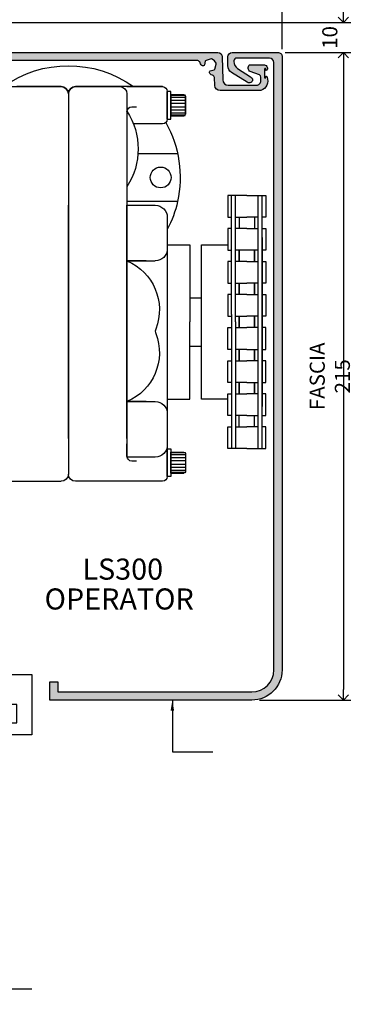
# Model space of a CAD drawing. Extents: x -6309 to 10517, y -8409 to -2526.
# Drawn here: x -4222 to -4111, y -6101 to -5774 of the extents above; entities that cross this region are included whole.
import ezdxf

# ---------------------------------------------------------------- set-up
doc = ezdxf.new("R2010")
doc.units = 0
doc.header["$LTSCALE"] = 0.35
doc.layers.get('0').update_dxf_attribs({"linetype": 'CONTINUOUS'})
doc.layers.get('Defpoints').update_dxf_attribs({"linetype": 'CONTINUOUS'})
for name, color, linetype in [('BREAK', 7, 'CONTINUOUS'), ('EXTRUSIONS50', 7, 'CONTINUOUS'), ('FIXINGS', 7, 'CONTINUOUS'), ('HARDWARE', 7, 'CONTINUOUS'), ('SHADING', 254, 'CONTINUOUS'), ('STEEL', 1, 'CONTINUOUS')]:
    doc.layers.add(name, color=color, linetype=linetype)
doc.layers.add('DIM35', color=7, linetype='CONTINUOUS', lineweight=0, true_color=0x000000)
doc.styles.add('ISOCP', font='isocp.shx', dxfattribs={"width": 0.75})
doc.styles.add('STYLE1', font='arial.ttf')
doc.dimstyles.new('1TO1', dxfattribs={"dimtxt": 5, "dimasz": 3.5, "dimexe": 2.5, "dimexo": 2.5, "dimgap": 2, "dimtad": 1, "dimdec": 0, "dimzin": 0, "dimdsep": 46, "dimtxsty": 'ISOCP', "dimblk": 'ARCHTICK', "dimcen": 3.5, "dimclrd": 1, "dimclre": 1, "dimclrt": 256, "dimadec": 0, "dimazin": 0, "dimtfac": 0.714286, "dimtdec": 0, "dimtofl": 0, "dimtmove": 0, "dimatfit": 3, "dimfxl": 1, "dimtolj": 1, "dimtzin": 0, "dimarcsym": 0})

# ---------------------------------------------------------------- blocks, each defined once
blk = doc.blocks.new('_Open90')
at = {"color": 0, "linetype": 'ByBlock', "lineweight": -2}
for p, q in [((0, 0), (-1, 0)), ((-0.5, 0.5), (0, 0)), ((0, 0), (-0.5, -0.5))]:
    blk.add_line(p, q, dxfattribs=at)
blk = doc.blocks.new('*D5')
at = {"layer": 'Defpoints', "color": 0, "transparency": 16777216}
for p in [(-4134.617638999809, -5765.826246149972), (-4302.617638999809, -5775.257703285743), (-4134.617638999809, -5786.697703285743)]:
    blk.add_point(p, dxfattribs=at)
at = {"layer": 'DIM35', "color": 1, "lineweight": -2, "transparency": 16777216}
for p, q in [((-4302.617638999809, -5772.757703285743), (-4302.617638999809, -5763.326246149972)), ((-4299.117638999809, -5765.826246149972), (-4138.117638999809, -5765.826246149972)), ((-4134.617638999809, -5784.197703285743), (-4134.617638999809, -5763.326246149972))]:
    blk.add_line(p, q, dxfattribs=at)
at = {"layer": 'DIM35', "color": 1, "lineweight": -2, "transparency": 16777216, "xscale": 3.5, "yscale": 3.5, "zscale": 3.5, "rotation": 180}
blk.add_blockref('_Open90', (-4302.617638999809, -5765.826246149972), dxfattribs=at)
at = {"layer": 'DIM35', "color": 1, "lineweight": -2, "transparency": 16777216, "xscale": 3.5, "yscale": 3.5, "zscale": 3.5}
blk.add_blockref('_Open90', (-4134.617638999809, -5765.826246149972), dxfattribs=at)
at = {"layer": 'DIM35', "transparency": 16777216, "insert": (-4218.617638999809, -5761.326246149972), "char_height": 5, "attachment_point": 5, "style": 'ISOCP'}
blk.add_mtext('\\A1;168', dxfattribs=at)
blk = doc.blocks.new('_ArchTick')
at = {"color": 0, "linetype": 'ByBlock', "const_width": 0.15}
blk.add_lwpolyline([(-0.5, -0.5), (0.5, 0.5)], dxfattribs=at)
blk = doc.blocks.new('*D9')
at = {"layer": 'Defpoints', "color": 0, "transparency": 16777216}
for p in [(-4136.05763899981, -5785.257703285743), (-4144.617638999809, -6000.257703285743), (-4114.262881194459, -6000.257703285743)]:
    blk.add_point(p, dxfattribs=at)
at = {"layer": 'DIM35', "color": 1, "lineweight": -2, "transparency": 16777216}
for p, q in [((-4133.55763899981, -5785.257703285743), (-4111.762881194459, -5785.257703285743)), ((-4114.262881194459, -5788.757703285743), (-4114.262881194459, -5996.757703285743)), ((-4142.117638999809, -6000.257703285743), (-4111.762881194459, -6000.257703285743))]:
    blk.add_line(p, q, dxfattribs=at)
at = {"layer": 'DIM35', "color": 1, "lineweight": -2, "transparency": 16777216, "xscale": 3.5, "yscale": 3.5, "zscale": 3.5}
for p, rotation in [((-4114.262881194459, -5785.257703285743), 90), ((-4114.262881194459, -6000.257703285743), 270)]:
    blk.add_blockref('_Open90', p, dxfattribs=dict(at, rotation=rotation))
at = {"layer": 'DIM35', "transparency": 16777216, "insert": (-4118.763373320442, -5892.757703285744), "char_height": 5, "attachment_point": 5, "rotation": 90, "style": 'ISOCP'}
blk.add_mtext('\\A1;FASCIA 215', dxfattribs=at)
blk = doc.blocks.new('*D17')
at = {"layer": 'Defpoints', "color": 0, "transparency": 16777216}
for p in [(-4302.617638999809, -5775.257703285743), (-4114.262881194459, -5775.257703285743), (-4136.05763899981, -5785.257703285743)]:
    blk.add_point(p, dxfattribs=at)
at = {"layer": 'DIM35', "color": 1, "lineweight": -2, "transparency": 16777216}
for p, q in [((-4114.262881194459, -5771.757703285743), (-4114.262881194459, -5768.257703285743)), ((-4300.117638999809, -5775.257703285743), (-4111.762881194459, -5775.257703285743)), ((-4133.55763899981, -5785.257703285743), (-4111.762881194459, -5785.257703285743)), ((-4114.262881194459, -5788.757703285743), (-4114.262881194459, -5792.257703285743))]:
    blk.add_line(p, q, dxfattribs=at)
at = {"layer": 'DIM35', "color": 1, "lineweight": -2, "transparency": 16777216, "xscale": 3.5, "yscale": 3.5, "zscale": 3.5}
for p, rotation in [((-4114.262881194459, -5775.257703285743), 270), ((-4114.262881194459, -5785.257703285743), 90)]:
    blk.add_blockref('_Open90', p, dxfattribs=dict(at, rotation=rotation))
at = {"layer": 'DIM35', "transparency": 16777216, "insert": (-4118.762881194458, -5780.257703285743), "char_height": 5, "attachment_point": 5, "rotation": 90, "style": 'ISOCP'}
blk.add_mtext('\\A1;10', dxfattribs=at)

msp = doc.modelspace()

# ---------------------------------------------------------------- hatches: boundary and pattern name
at = {"layer": 'SHADING'}
h = msp.add_hatch(color=256, dxfattribs=at)
edge = h.paths.add_edge_path()
edge.add_line((-4139.87296437475, -5791.198722300289), (-4139.872964374741, -5791.198722300414))
edge.add_arc((-4139.878899653824, -5791.108918222209), 0.09000000000015357, 180, 273.78126023685206, ccw=False)
edge.add_line((-4139.968899653824, -5791.108918222209), (-4139.968899653824, -5790.695631492847))
edge.add_arc((-4140.058899653824, -5790.695631492847), 0.09000000000014552, 360, 450)
edge.add_line((-4140.058899653824, -5790.605631492846), (-4140.311092233467, -5790.605631492846))
edge.add_arc((-4140.311092233467, -5790.695631492847), 0.09000000000014552, 450, 540)
edge.add_line((-4140.401092233467, -5790.695631492847), (-4140.401092233467, -5793.628992760079))
edge.add_arc((-4140.312541491452, -5793.630442018064), 0.08856260079833053, 539.062357341855, 630.9376426581449)
edge.add_line((-4140.311092233465, -5793.718992760079), (-4140.058899653824, -5793.718992760079))
edge.add_arc((-4140.058899653824, -5793.628992760079), 0.09000000000014552, 270, 360)
edge.add_line((-4139.968899653824, -5793.628992760079), (-4139.968899653824, -5793.215706030716))
edge.add_arc((-4139.878899653824, -5793.215706030716), 0.09000000000014552, 446.21873976314794, 540, ccw=False)
edge.add_line((-4139.872964374741, -5793.125901952511), (-4139.872964374748, -5793.125901952635))
edge.add_arc((-4139.897624261402, -5793.487058787248), 0.3619977475034769, 364.8458722733019, 446.09389144842464, ccw=False)
edge.add_arc((-4143.025681475398, -5794.547924144757), 3.655503573563685, 292.7114566445711, 377.37208969434556, ccw=False)
edge.add_line((-4141.614326266385, -5797.919983285743), (-4155.113242930884, -5797.919983285743))
edge.add_arc((-4155.113242930884, -5796.119983285743), 1.800000000000182, 181.2655714537348, 270, ccw=False)
edge.add_line((-4156.912803841509, -5796.159739152581), (-4157.053739898451, -5793.596901665678))
edge.add_arc((-4157.953739898451, -5793.596901665678), 0.8999999999987267, 360, 432.6774665356245)
edge.add_line((-4157.685764590291, -5792.737722269849), (-4158.07450503906, -5792.616475366049))
edge.add_arc((-4157.806529730899, -5791.757295970219), 0.8999999999990156, 177.7109110989033, 252.6774665356245, ccw=False)
edge.add_line((-4158.705811548431, -5791.721348610661), (-4158.702484848129, -5791.638125777868))
edge.add_arc((-4158.342772121115, -5791.652504721691), 0.3600000000000721, 462.3887715210396, 537.7109110990225, ccw=False)
edge.add_line((-4158.420007932582, -5791.300887558533), (-4157.179679534163, -5791.028438485013))
edge.add_arc((-4157.256915345631, -5790.676821321856), 0.3599999999996642, 282.3887715210707, 344.0647226585851)
edge.add_line((-4156.910749263991, -5790.775659795758), (-4156.430704187262, -5789.094378037127))
edge.add_arc((-4156.776870268899, -5788.995539563224), 0.3599999999995588, 344.0647226581278, 396.6377594546589)
edge.add_line((-4156.487997494725, -5788.780708186696), (-4157.053739898451, -5788.019983285743))
edge.add_line((-4157.053739898451, -5788.019983285743), (-4157.814464799403, -5787.454240882018))
edge.add_arc((-4158.029296175931, -5787.743113656192), 0.3599999999998798, 413.3622405453411, 465.9352773418722)
edge.add_line((-4158.128134649834, -5787.396947574553), (-4159.809416408463, -5787.876992651285))
edge.add_arc((-4159.710577934563, -5788.223158732923), 0.3599999999996843, 465.9352773414148, 527.6112284789293)
edge.add_line((-4160.06219509772, -5788.145922921456), (-4160.333149247637, -5789.379445658269))
edge.add_arc((-4160.684766410795, -5789.302209846803), 0.3600000000003574, 281.35142751030804, 347.6112284791018, ccw=False)
edge.add_arc((-4160.791052582927, -5788.772773118193), 0.8999999999996051, 197.3225334644307, 281.3514275104329, ccw=False)
edge.add_line((-4161.650231978756, -5789.040748426352), (-4161.771478882556, -5788.652007977584))
edge.add_arc((-4162.807764411342, -5789.046274090239), 1.108753112626763, 380.8298624069407, 439.0511978506017)
edge.add_line((-4162.597176974969, -5787.957703285743), (-4286.464863714931, -5787.957703285743))
edge.add_arc((-4286.464863714931, -5788.497703285744), 0.5400000000008731, 450, 540)
edge.add_line((-4287.004863714932, -5788.497703285744), (-4287.004863714932, -5792.960771758715))
edge.add_line((-4287.004863714932, -5792.960771758715), (-4289.665040049664, -5792.960771758715))
edge.add_line((-4289.665040049664, -5792.960771758715), (-4289.665040049664, -5788.497703285744))
edge.add_arc((-4290.205040049665, -5788.497703285744), 0.5400000000008731, 360, 450)
edge.add_line((-4290.205040049665, -5787.957703285743), (-4293.130184090052, -5787.957703285743))
edge.add_line((-4293.130184090052, -5787.957703285743), (-4294.340720619875, -5788.019983285743))
edge.add_arc((-4294.340720619875, -5788.919983285742), 0.8999999999987267, 450, 522.6774665356245)
edge.add_line((-4295.199900015703, -5788.652007977584), (-4295.321146919505, -5789.040748426352))
edge.add_arc((-4296.180326315332, -5788.772773118193), 0.8999999999992865, 258.648572489567, 342.6774665355693, ccw=False)
edge.add_arc((-4296.286612487465, -5789.302209846803), 0.3600000000000555, 192.3887715208982, 258.6485724896919, ccw=False)
edge.add_line((-4296.638229650624, -5789.379445658269), (-4296.909183800539, -5788.145922921456))
edge.add_arc((-4297.260800963698, -5788.223158732923), 0.3599999999996642, 372.3887715210706, 434.0647226585851)
edge.add_line((-4297.161962489796, -5787.876992651285), (-4298.843244248426, -5787.396947574554))
edge.add_arc((-4298.942082722329, -5787.743113656192), 0.3599999999995588, 434.0647226581278, 486.6377594546589)
edge.add_line((-4299.156914098856, -5787.454240882018), (-4299.274651596072, -5787.541800911406))
edge.add_line((-4299.274651596072, -5787.541800911406), (-4299.917638999808, -5788.019983285743))
edge.add_line((-4299.917638999808, -5788.019983285743), (-4300.483381403534, -5788.780708186696))
edge.add_arc((-4300.194508629362, -5788.995539563224), 0.3599999999998798, 503.3622405453411, 555.9352773418722)
edge.add_line((-4300.540674710999, -5789.094378037127), (-4300.060629634268, -5790.775659795758))
edge.add_arc((-4299.714463552628, -5790.676821321856), 0.3599999999996843, 195.9352773414149, 257.6112284789293)
edge.add_line((-4299.791699364096, -5791.028438485013), (-4298.551370965679, -5791.300887558533))
edge.add_arc((-4298.628606777146, -5791.652504721691), 0.3600000000005525, 362.2890889009775, 437.6112284789604, ccw=False)
edge.add_line((-4298.268894050132, -5791.638125777868), (-4298.26556734983, -5791.721348610661))
edge.add_arc((-4299.16484916736, -5791.757295970219), 0.8999999999988896, 287.3225334643755, 362.2890889010967, ccw=False)
edge.add_line((-4298.896873859199, -5792.616475366049), (-4299.28561430797, -5792.737722269849))
edge.add_arc((-4299.017638999812, -5793.596901665677), 0.8999999999978766, 467.3225334643374, 539.9999999999421)
edge.add_line((-4299.91763899981, -5793.596901665676), (-4299.917638999808, -5903.684233145466))
edge.add_line((-4299.917638999808, -5903.684233145466), (-4289.299998287119, -5903.684233145466))
edge.add_line((-4289.299998287119, -5903.684233145466), (-4289.299998287119, -5896.407303613574))
edge.add_arc((-4287.859593359446, -5897.393659060441), 1.745755831502667, 394.40242663534946, 505.5975733646505, ccw=False)
edge.add_line((-4286.419188431773, -5896.407303613574), (-4286.419188431773, -5908.588233379487))
edge.add_arc((-4287.859593359446, -5907.60187793262), 1.745755831502667, 214.4024266353495, 325.59757336465054, ccw=False)
edge.add_line((-4289.299998287119, -5908.588233379487), (-4289.299998287119, -5906.373494003312))
edge.add_line((-4289.299998287119, -5906.373494003312), (-4299.917638999808, -5906.373494003312))
edge.add_line((-4299.917638999808, -5906.373494003312), (-4299.917638999808, -5966.841509806762))
edge.add_arc((-4299.027657400889, -5966.84887948635), 0.8900121114858273, 539.5255611055537, 613.1519054298939)
edge.add_line((-4299.28561430797, -5967.700689202591), (-4298.896873859199, -5967.821936106391))
edge.add_arc((-4299.16484916736, -5968.681115502219), 0.8999999999990156, 357.7109110989033, 432.67746653562455, ccw=False)
edge.add_line((-4298.26556734983, -5968.717062861779), (-4298.268894050132, -5968.800285694571))
edge.add_arc((-4298.628606777144, -5968.785906750747), 0.3600000000000721, 282.3887715210396, 357.7109110990225, ccw=False)
edge.add_line((-4298.551370965679, -5969.137523913905), (-4299.791699364096, -5969.409972987425))
edge.add_arc((-4299.714463552628, -5969.761590150582), 0.3599999999996642, 462.3887715210707, 524.0647226585851)
edge.add_line((-4300.060629634268, -5969.662751676682), (-4300.046760070925, -5970.859568781507))
edge.add_arc((-4299.146820499002, -5970.849139645053), 0.9000000000018064, 180.6639543074164, 251.8730692523976)
edge.add_line((-4299.426831348772, -5971.704472284446), (-4298.472489853388, -5972.016895733272))
edge.add_arc((-4298.192479003618, -5971.161563093879), 0.90000000000101, 251.8730692525077, 296.8626163380728)
edge.add_line((-4297.785811534281, -5971.96444637891), (-4297.124959941199, -5971.62971921498))
edge.add_arc((-4297.407468375733, -5970.217703285743), 1.439999999999404, 281.3140388636032, 360)
edge.add_line((-4295.967468375733, -5970.217703285743), (-4295.967468375733, -5968.204355841364))
edge.add_arc((-4294.527468375732, -5968.204355841364), 1.440000000000509, 450, 540, ccw=False)
edge.add_line((-4294.527468375732, -5966.764355841364), (-4292.994226455965, -5966.764355841364))
edge.add_arc((-4292.994226455965, -5968.204355841363), 1.4399999999996, 382.066610254816, 450, ccw=False)
edge.add_arc((-4287.859593359446, -5966.122882360834), 4.100486340207524, 202.0666102548238, 337.9333897451762)
edge.add_arc((-4282.724960262927, -5968.204355841363), 1.439999999999773, 450, 517.9333897451841, ccw=False)
edge.add_line((-4282.724960262927, -5966.764355841364), (-4281.19171834316, -5966.764355841364))
edge.add_arc((-4281.191718343158, -5968.204355841364), 1.440000000000509, 360, 450, ccw=False)
edge.add_line((-4279.751718343157, -5968.204355841364), (-4279.751718343157, -5975.257703285743))
edge.add_line((-4279.751718343157, -5975.257703285743), (-4302.617638999809, -5975.257703285743))
edge.add_line((-4302.617638999809, -5975.257703285743), (-4302.617638999809, -5785.257703285743))
edge.add_line((-4302.617638999809, -5785.257703285743), (-4155.861531527858, -5785.257703285743))
edge.add_arc((-4155.861531527859, -5786.697703285744), 1.440000000001419, 361.2655714537406, 449.9999999999638, ccw=False)
edge.add_line((-4154.421882799357, -5786.665898592273), (-4154.251910613935, -5794.35973915258))
edge.add_arc((-4152.452349703308, -5794.319983285743), 1.800000000001702, 181.2655714537046, 270)
edge.add_line((-4152.452349703308, -5796.119983285744), (-4143.082112768012, -5796.119983285744))
edge.add_arc((-4143.082112768013, -5794.679983285742), 1.440000000001419, 270.0000000000362, 361.2655714536682)
edge.add_line((-4141.642464039511, -5794.648178592273), (-4141.6686300154, -5793.463768060163))
edge.add_arc((-4142.568410470712, -5793.48364599358), 0.8999999999999019, 361.2655714535901, 418.780088993293)
edge.add_line((-4142.101918665543, -5792.713980224749), (-4145.157257134051, -5791.606428548794))
edge.add_arc((-4144.410870245785, -5790.374963318663), 1.439999999999043, 135.7410133632802, 238.7800889935225, ccw=False)
edge.add_line((-4145.442187429502, -5789.369983285744), (-4140.770634299266, -5789.369983285744))
edge.add_arc((-4140.65843217015, -5790.55444807712), 1.189767271271678, 337.27069031983035, 455.4113741557137, ccw=False)
edge.add_arc((-4139.920302957454, -5790.762905803396), 0.4383799269765237, 276.19918924293745, 325.0322750773889, ccw=False)
msp.add_hatch(color=256, dxfattribs=at).paths.add_polyline_path([(-4137.31763899981, -5990.257703285744, -0.4142135623730951), (-4144.617638999809, -5997.557703285744), (-4208.981568854835, -5997.557703285744), (-4208.981568854835, -5994.190246356651), (-4211.613569106395, -5994.190246356651), (-4211.613569106394, -5997.557703285744), (-4211.613569106393, -6000.257703285743), (-4144.617638999809, -6000.257703285743, 0.4142135623730951), (-4134.617638999809, -5990.257703285743), (-4134.617638999809, -5786.433730976994, 0.3564579626611091), (-4135.793666691061, -5785.257703285743), (-4141.743636562514, -5785.257703285743), (-4151.17763899981, -5785.257703285743, 0.4142135623730951), (-4152.617638999811, -5786.697703285743), (-4152.617638999809, -5789.625763620463, 0.2592578113599302), (-4151.342921565545, -5791.918920747179), (-4145.945604591072, -5795.273554276572, 0.8794447007577325), (-4144.796689162902, -5793.506022040935), (-4149.347146648404, -5790.548174537564, -0.2538547292538476), (-4150.575660567343, -5788.284388171043), (-4150.575660567343, -5788.019983285743, -0.4142135623730951), (-4149.675660567344, -5787.119983285744), (-4139.881356562513, -5787.119983285744), (-4138.757638999808, -5787.119983285744, -0.4142135623730951), (-4137.31763899981, -5788.559983285744)])

# ---------------------------------------------------------------- linework, layer by layer
at = {"layer": 'BREAK', "elevation": -1.698428793162066e-07}
msp.add_lwpolyline([(-4217.617638999807, -6096.256156951071), (-4244.117605804747, -6096.256156951071), (-4246.617605804747, -6090.375249713676), (-4246.617605804747, -6101.256156951071), (-4249.117605804747, -6096.256156951071), (-4275.617638999806, -6096.256156951071)], dxfattribs=at)
at = {"layer": 'EXTRUSIONS50'}
msp.add_lwpolyline([(-4302.617638999809, -5785.257703285743), (-4155.861531527858, -5785.257703285743, -0.4077587218068566), (-4154.421882799357, -5786.665898592273), (-4154.251910613935, -5794.35973915258, 0.4077587218072214), (-4152.452349703308, -5796.119983285744), (-4143.082112768012, -5796.119983285744, 0.4206979996060378), (-4141.642464039511, -5794.648178592273), (-4141.6686300154, -5793.463768060163, 0.2563588220537487), (-4142.101918665543, -5792.713980224749), (-4145.157257134051, -5791.606428548794, -0.4825529252091321), (-4145.442187429502, -5789.369983285744), (-4140.770634299266, -5789.369983285744, -0.5665834012150501), (-4139.561061560848, -5791.014147876585, -0.2163587702620631), (-4139.87296437475, -5791.198722300289), (-4139.872964374741, -5791.198722300414, -0.4336779664429203), (-4139.968899653824, -5791.108918222209), (-4139.968899653824, -5790.695631492847, 0.414213562373095), (-4140.058899653824, -5790.605631492846), (-4140.311092233467, -5790.605631492846, 0.414213562373095), (-4140.401092233467, -5790.695631492847), (-4140.401092233467, -5793.628992760079, 0.4238327459727192), (-4140.311092233467, -5793.718992760079), (-4140.311092233465, -5793.718992760079), (-4140.058899653824, -5793.718992760079, 0.414213562373095), (-4139.968899653824, -5793.628992760079), (-4139.968899653824, -5793.215706030716, -0.4336779664436149), (-4139.872964374741, -5793.125901952511), (-4139.872964374748, -5793.125901952635, -0.3701494439160747), (-4139.53692045836, -5793.456478799202, -0.3871750124525241), (-4141.614326266385, -5797.919983285745), (-4141.614326266385, -5797.919983285743), (-4155.113242930884, -5797.919983285743, -0.4077587218071665), (-4156.912803841509, -5796.159739152581), (-4157.053739898451, -5793.596901665678), (-4157.053739898452, -5793.596901665678, 0.3281909268599348), (-4157.685764590291, -5792.737722269851), (-4157.685764590291, -5792.737722269849), (-4158.07450503906, -5792.616475366049), (-4158.07450503906, -5792.616475366047, -0.3392915221556755), (-4158.705811548429, -5791.721348610661), (-4158.705811548431, -5791.721348610661), (-4158.702484848129, -5791.638125777868), (-4158.702484848127, -5791.638125777868, -0.3410225733161155), (-4158.420007932582, -5791.300887558533), (-4157.179679534163, -5791.028438485013, 0.2758024661848152), (-4156.910749263992, -5790.775659795756), (-4156.910749263991, -5790.775659795758), (-4156.430704187262, -5789.094378037127, 0.233503331137304), (-4156.487997494725, -5788.780708186696), (-4157.053739898451, -5788.019983285743), (-4157.814464799403, -5787.454240882018, 0.233503331137304), (-4158.128134649834, -5787.396947574554), (-4158.128134649834, -5787.396947574553), (-4159.809416408463, -5787.876992651285, 0.2758024661848152), (-4160.06219509772, -5788.145922921456), (-4160.333149247637, -5789.379445658269, -0.2974469696861082), (-4160.613908962707, -5789.655167665884), (-4160.613908962703, -5789.655167665895, -0.3840086933100657), (-4161.650231978754, -5789.040748426354), (-4161.650231978756, -5789.040748426352), (-4161.771478882556, -5788.652007977584, 0.2596481929935451), (-4162.597176974969, -5787.957703285743), (-4286.464863714931, -5787.957703285743, 0.414213562373095)], format="xyb", dxfattribs=at)
at = {"layer": 'EXTRUSIONS50', "linetype": 'Continuous'}
msp.add_lwpolyline([(-4211.613569106394, -5994.190246356651), (-4208.981568854835, -5994.190246356651), (-4208.981568854835, -5997.557703285744), (-4144.617638999809, -5997.557703285744, 0.414213562373095), (-4137.31763899981, -5990.257703285744), (-4137.31763899981, -5788.559983285744, 0.414213562373095), (-4138.757638999808, -5787.119983285744), (-4138.757638999808, -5787.119983285744), (-4139.881356562513, -5787.119983285744), (-4149.675660567344, -5787.119983285744, 0.414213562373095), (-4150.575660567343, -5788.019983285743), (-4150.575660567343, -5788.284388171043, 0.2538547292538477), (-4149.347146648404, -5790.548174537564), (-4149.347146648404, -5790.548174537564), (-4145.024379535804, -5793.358020789814, -1.114097547319033), (-4146.139897812063, -5795.152793803034), (-4151.342921565545, -5791.918920747179), (-4151.342921565545, -5791.918920747179, -0.2592578113599303), (-4152.617638999809, -5789.625763620463), (-4152.617638999809, -5789.625763620463), (-4152.617638999811, -5786.697703285743), (-4152.617638999811, -5786.697703285743, -0.414213562373095), (-4151.17763899981, -5785.257703285743), (-4141.743636562514, -5785.257703285743), (-4136.05763899981, -5785.257703285743, -0.4744282941701974), (-4134.617638999809, -5786.697703285743), (-4134.617638999809, -5990.257703285743, -0.414213562373095), (-4144.617638999809, -6000.257703285743), (-4211.613569106394, -6000.257703285743), (-4211.613569106394, -5997.557703285744)], format="xyb", close=True, dxfattribs=at)
at = {"layer": 'FIXINGS'}
for points in [[(-4172.671416841224, -5807.38287778409), (-4171.548882411402, -5807.38287778409), (-4171.548882411402, -5798.188764813789), (-4172.671416841224, -5798.188764813789)], [(-4172.671416841224, -5807.38287778409), (-4172.671416841224, -5807.38287778409), (-4172.671416841224, -5798.188764813789), (-4172.671416841224, -5798.188764813789)], [(-4172.671416841224, -5916.830555140034), (-4171.548882411402, -5916.830555140034), (-4171.548882411402, -5926.024668110334), (-4172.671416841224, -5926.024668110334)], [(-4172.671416841224, -5916.830555140034), (-4172.671416841224, -5916.830555140034), (-4172.671416841224, -5926.024668110334), (-4172.671416841224, -5926.024668110334)]]:
    msp.add_lwpolyline(points, close=True, dxfattribs=at)
for points in [[(-4172.671416841224, -5807.38287778409), (-4172.671416841224, -5798.188764813789)], [(-4171.548882411402, -5799.292233606584), (-4167.148609563917, -5799.292233606584)], [(-4166.648609563917, -5799.54340968022), (-4171.548882411402, -5799.54340968022)], [(-4171.548882411402, -5799.586546348652), (-4171.548882411402, -5806.279408991295), (-4167.148609563917, -5806.279408991295)], [(-4166.648609563917, -5800.14340968022), (-4171.548882411402, -5800.14340968022)], [(-4166.648609563917, -5801.14340968022), (-4171.548882411402, -5801.14340968022)], [(-4166.648609563917, -5802.14340968022), (-4171.548882411402, -5802.14340968022)], [(-4166.648609563917, -5799.792233606584), (-4166.648609563917, -5802.785821298939), (-4166.648609563917, -5805.779408991295)], [(-4166.648609563917, -5803.428232917659), (-4171.548882411402, -5803.428232917659)], [(-4166.648609563917, -5804.428232917659), (-4171.548882411402, -5804.428232917659)], [(-4166.648609563917, -5805.428232917659), (-4171.548882411402, -5805.428232917659)], [(-4166.648609563917, -5806.028232917659), (-4171.548882411402, -5806.028232917659)], [(-4172.671416841224, -5926.024668110334), (-4172.671416841224, -5916.830555140034)], [(-4171.548882411402, -5924.626886575472), (-4171.548882411402, -5917.934023932828), (-4167.148609563917, -5917.934023932828)], [(-4166.648609563917, -5918.185200006465), (-4171.548882411402, -5918.185200006465)], [(-4166.648609563917, -5918.785200006465), (-4171.548882411402, -5918.785200006465)], [(-4166.648609563917, -5919.785200006465), (-4171.548882411402, -5919.785200006465)], [(-4166.648609563917, -5918.434023932828), (-4166.648609563917, -5921.427611625184), (-4166.648609563917, -5924.42119931754)], [(-4166.648609563917, -5920.785200006465), (-4171.548882411402, -5920.785200006465)], [(-4166.648609563917, -5922.070023243903), (-4171.548882411402, -5922.070023243903)], [(-4166.648609563917, -5923.070023243903), (-4171.548882411402, -5923.070023243903)], [(-4166.648609563917, -5924.070023243903), (-4171.548882411402, -5924.070023243903)], [(-4166.648609563917, -5924.670023243903), (-4171.548882411402, -5924.670023243903)], [(-4171.548882411402, -5924.92119931754), (-4167.148609563917, -5924.92119931754)]]:
    msp.add_lwpolyline(points, dxfattribs=at)
for points in [[(-4171.548882411402, -5806.279408991295), (-4167.148609563917, -5806.279408991295, 0.4142135623730938), (-4166.648609563917, -5805.779408991295), (-4166.648609563917, -5799.792233606584, 0.414213562373095), (-4167.148609563917, -5799.292233606584), (-4171.548882411402, -5799.292233606584)], [(-4171.548882411402, -5917.934023932828), (-4167.148609563917, -5917.934023932828, -0.4142135623730938), (-4166.648609563917, -5918.434023932828), (-4166.648609563917, -5924.42119931754, -0.414213562373095), (-4167.148609563917, -5924.92119931754), (-4171.548882411402, -5924.92119931754)]]:
    msp.add_lwpolyline(points, format="xyb", close=True, dxfattribs=at)
at = {"layer": 'HARDWARE'}
for points in [[(-4227.097415723771, -5796.588764813787, -0.3213494153006955), (-4183.887850009354, -5796.588764813787)], [(-4174.271416841224, -5796.588764813789), (-4203.092632866563, -5796.588764813789), (-4188.445740804369, -5796.588764813789, -0.414213562373095), (-4186.045740804369, -5798.988764813788)], [(-4186.045740804368, -5796.588764813789), (-4174.271416841224, -5796.588764813789, -0.414213562373095), (-4172.671416841224, -5798.188764813789), (-4172.671416841224, -5807.38287778409, -0.414213562373095), (-4174.271416841224, -5808.98287778409), (-4183.889317530526, -5808.98287778409)], [(-4186.045740804369, -5804.909693402597, -0.414213562373095), (-4184.445740804369, -5803.309693402596), (-4182.883315351881, -5803.309693402596)], [(-4186.045740804379, -5804.733896070666, -0.2944863039138605), (-4186.045740804379, -5829.816486540345)], [(-4173.171696296549, -5808.545037292799, -0.1845496239166755), (-4169.278684502613, -5834.733140969196), (-4169.278684502617, -5834.733140969207), (-4186.045740804368, -5834.733140969207)], [(-4169.278746455408, -5834.733140969209, -0.06683162257493928), (-4172.671416841227, -5844.001995813067)], [(-4176.671416841224, -5835.990248653019, -0.414213562373095), (-4172.671416841224, -5839.990248653019), (-4172.671416841224, -5850.433848994313, -0.414213562373095), (-4176.671416841224, -5854.433848994313)], [(-4186.045740804362, -5854.433848994315, -0.4067421926242029), (-4176.509711862078, -5877.063748244507)], [(-4176.509711862074, -5877.063748244498, 0.1891073765870788), (-4176.509711862074, -5878.524372979835), (-4176.509711862078, -5878.524372979828, -0.4067421926242028), (-4186.045740804362, -5901.15427223002)], [(-4179.686800961019, -5901.154272230022), (-4186.045740804368, -5901.154272230022), (-4176.671416841224, -5901.154272230022, -0.414213562373095), (-4172.671416841224, -5905.154272230022), (-4172.671416841224, -5915.597872571316, -0.414213562373095), (-4176.671416841224, -5919.597872571316), (-4186.045740804368, -5919.597872571316)], [(-4182.883315351881, -5920.903739521527), (-4184.445740804369, -5920.903739521527, -0.414213562373095), (-4186.045740804369, -5919.303739521527), (-4186.045740804368, -5919.303739521527), (-4186.045740804368, -5915.230555140033)], [(-4172.743724785121, -5916.354995488968, -0.0755896665890745), (-4172.671416841224, -5916.830555140034), (-4172.671416841224, -5926.024668110334, -0.414213562373095), (-4174.271416841224, -5927.624668110335), (-4186.045740804368, -5927.624668110335)], [(-4174.271416841224, -5927.624668110335), (-4203.092632866563, -5927.624668110335, -0.414213562373095), (-4205.492632866562, -5925.224668110335), (-4205.492632866564, -5925.224668110335, -0.414213562373095), (-4207.892632866564, -5927.624668110335)]]:
    msp.add_lwpolyline(points, format="xyb", dxfattribs=at)
for points in [[(-4145.157257134053, -5791.606428548796), (-4145.157257134053, -5791.606428548796)], [(-4140.311092233465, -5790.605631492846), (-4140.311092233465, -5790.605631492846)], [(-4139.87296437475, -5791.198722300289), (-4139.872964374741, -5791.198722300414)], [(-4139.561061560846, -5791.014147876587), (-4139.561061560846, -5791.014147876587)], [(-4142.101918665543, -5792.713980224748), (-4142.101918665545, -5792.713980224749)], [(-4141.668630015398, -5793.463768060163), (-4141.668630015398, -5793.463768060163)], [(-4148.856107421603, -5854.643507702973), (-4148.856107421603, -5850.883102815809)], [(-4143.707250133462, -5854.643507702973), (-4143.707250133462, -5850.883102815809)], [(-4148.856107421603, -5865.619091165561), (-4148.856107421603, -5861.858686278398)], [(-4143.707250133462, -5865.619091165561), (-4143.707250133462, -5861.858686278398)], [(-4148.856107421603, -5874.714472184567), (-4148.856107421603, -5872.834269740986)], [(-4143.707250133462, -5874.714472184567), (-4143.707250133462, -5872.834269740986)], [(-4141.15891132521, -5872.259573987316), (-4141.15891132521, -5874.714472184567)], [(-4148.856107421603, -5874.714472184567), (-4148.856107421603, -5876.59467462815)], [(-4143.707250133462, -5874.714472184567), (-4143.707250133462, -5876.59467462815)], [(-4141.15891132521, -5877.169370381818), (-4141.15891132521, -5874.714472184567)], [(-4148.856107421603, -5883.809853203573), (-4148.856107421603, -5887.570258090736)], [(-4143.707250133462, -5883.809853203573), (-4143.707250133462, -5887.570258090736)], [(-4148.856107421603, -5894.785436666161), (-4148.856107421603, -5898.545841553325)], [(-4143.707250133462, -5894.785436666161), (-4143.707250133462, -5898.545841553325)]]:
    msp.add_lwpolyline(points, close=True, dxfattribs=at)
for points in [[(-4236.713848891903, -5796.588764813789), (-4207.892632866564, -5796.588764813789), (-4207.892632866562, -5796.588764813789), (-4222.539524928758, -5796.588764813789)], [(-4205.492632866562, -5798.988764813788), (-4205.492632866562, -5925.224668110335)], [(-4186.045740804368, -5798.988764813788), (-4186.045740804368, -5919.303739521527)], [(-4182.398476033637, -5818.733140969207), (-4169.278684502617, -5818.733140969207)], [(-4146.281678777532, -5832.692340777798), (-4152.543449775374, -5832.692340777798)], [(-4152.543449775374, -5832.692340777798), (-4152.543449775374, -5839.907519353223)], [(-4151.404446229855, -5872.259573987316), (-4151.404446229855, -5832.692340777798)], [(-4150.004446229856, -5874.714472184567), (-4150.004446229856, -5832.692340777798)], [(-4146.281678777532, -5832.692340777798), (-4140.019907779691, -5832.692340777798), (-4140.019907779691, -5839.907519353223), (-4141.15891132521, -5839.907519353223)], [(-4142.558911325212, -5916.736603591336), (-4142.558911325212, -5874.714472184567), (-4142.558911325212, -5832.692340777798)], [(-4141.15891132521, -5846.649913176663), (-4141.15891132521, -5872.259573987316), (-4141.15891132521, -5832.692340777798)], [(-4205.492632866562, -5913.438695716115), (-4205.492632866562, -5835.990248653019)], [(-4186.045740804368, -5835.990248653019), (-4176.671416841224, -5835.990248653019)], [(-4186.045740804368, -5913.438695716115), (-4186.045740804368, -5835.990248653019)], [(-4152.543449775374, -5839.907519353223), (-4151.404446229855, -5839.907519353223)], [(-4150.004446229856, -5839.907519353223), (-4146.281678777532, -5839.907519353223)], [(-4148.856107421603, -5839.907519353223), (-4148.856107421603, -5843.667924240386)], [(-4142.55891132521, -5839.907519353223), (-4146.281678777532, -5839.907519353223)], [(-4143.707250133462, -5839.907519353223), (-4143.707250133462, -5843.667924240386)], [(-4151.404446229855, -5843.667924240386), (-4152.543449775374, -5843.667924240386)], [(-4152.543449775374, -5843.667924240386), (-4152.543449775374, -5850.883102815809)], [(-4146.281678777532, -5843.667924240386), (-4150.004446229856, -5843.667924240386)], [(-4146.281678777532, -5843.667924240386), (-4142.558911325212, -5843.667924240386)], [(-4141.15891132521, -5843.667924240386), (-4140.019907779691, -5843.667924240386), (-4140.019907779691, -5850.883102815809), (-4141.15891132521, -5850.883102815809)], [(-4141.15891132521, -5902.779031192473), (-4141.15891132521, -5874.714472184567), (-4141.15891132521, -5846.649913176663)], [(-4172.671416841224, -5849.104811373914), (-4165.187278334013, -5849.104811373914)], [(-4172.671416841224, -5849.104811373914), (-4172.671416841224, -5911.586125411275)], [(-4165.187278334013, -5849.104811373914), (-4165.187278334013, -5874.714472184567)], [(-4152.543449775374, -5900.324132995222), (-4161.354376676234, -5900.324132995222), (-4161.354376676234, -5849.104811373914), (-4152.543449775374, -5849.104811373914)], [(-4152.543449775374, -5850.883102815809), (-4151.404446229855, -5850.883102815809)], [(-4142.55891132521, -5850.883102815809), (-4146.281678777532, -5850.883102815809), (-4150.004446229856, -5850.883102815809)], [(-4179.686800961019, -5854.433848994313), (-4186.045740804368, -5854.433848994313)], [(-4186.045740804368, -5854.433848994313), (-4176.671416841224, -5854.433848994313)], [(-4151.404446229855, -5854.643507702975), (-4152.543449775374, -5854.643507702973)], [(-4152.543449775374, -5854.643507702973), (-4152.543449775374, -5861.858686278398)], [(-4146.281678777532, -5854.643507702973), (-4150.004446229856, -5854.643507702975)], [(-4146.281678777532, -5854.643507702973), (-4142.55891132521, -5854.643507702973)], [(-4141.15891132521, -5854.643507702975), (-4140.019907779691, -5854.643507702973)], [(-4140.019907779691, -5854.643507702973), (-4140.019907779691, -5861.858686278398)], [(-4152.543449775374, -5861.858686278398), (-4151.404446229855, -5861.858686278398)], [(-4150.004446229856, -5861.858686278398), (-4146.281678777532, -5861.858686278398)], [(-4142.55891132521, -5861.858686278398), (-4146.281678777532, -5861.858686278398)], [(-4140.019907779691, -5861.858686278398), (-4141.15891132521, -5861.858686278398)], [(-4165.187278334013, -5866.714472184567), (-4161.354376676234, -5866.714472184567)], [(-4151.404446229855, -5865.619091165561), (-4152.543449775374, -5865.619091165561), (-4152.543449775374, -5872.834269740986), (-4151.404446229855, -5872.834269740986)], [(-4146.281678777532, -5865.619091165561), (-4150.004446229856, -5865.619091165561)], [(-4146.281678777532, -5865.619091165561), (-4142.55891132521, -5865.619091165561)], [(-4141.15891132521, -5865.619091165561), (-4140.019907779691, -5865.619091165561)], [(-4140.019907779691, -5865.619091165561), (-4140.019907779691, -5872.834269740986), (-4141.15891132521, -5872.834269740986)], [(-4151.404446229855, -5872.259573987316), (-4151.404446229855, -5874.714472184567), (-4151.404446229855, -5877.169370381818), (-4151.404446229855, -5916.736603591336)], [(-4150.004446229856, -5872.834269740986), (-4146.281678777532, -5872.834269740986)], [(-4142.55891132521, -5872.834269740986), (-4146.281678777532, -5872.834269740986)], [(-4172.671416841224, -5900.324132995222), (-4165.187278334013, -5900.324132995222), (-4165.187278334013, -5874.714472184567)], [(-4151.404446229855, -5883.809853203573), (-4152.543449775374, -5883.809853203573), (-4152.543449775374, -5876.59467462815), (-4151.404446229855, -5876.59467462815)], [(-4150.004446229856, -5874.714472184567), (-4150.004446229856, -5916.736603591336)], [(-4150.004446229856, -5876.59467462815), (-4146.281678777532, -5876.59467462815)], [(-4142.55891132521, -5876.59467462815), (-4146.281678777532, -5876.59467462815)], [(-4141.15891132521, -5883.809853203573), (-4140.019907779691, -5883.809853203573), (-4140.019907779691, -5876.59467462815), (-4141.15891132521, -5876.59467462815)], [(-4141.15891132521, -5916.736603591336), (-4141.15891132521, -5877.169370381818), (-4141.15891132521, -5902.779031192473)], [(-4165.187278334013, -5882.714472184567), (-4161.354376676234, -5882.714472184567)], [(-4146.281678777532, -5883.809853203573), (-4150.004446229856, -5883.809853203573)], [(-4146.281678777532, -5883.809853203573), (-4142.55891132521, -5883.809853203573)], [(-4151.404446229855, -5894.785436666161), (-4152.543449775374, -5894.785436666161), (-4152.543449775374, -5887.570258090736), (-4151.404446229855, -5887.570258090736)], [(-4150.004446229856, -5887.570258090736), (-4146.281678777532, -5887.570258090736)], [(-4142.55891132521, -5887.570258090736), (-4146.281678777532, -5887.570258090736)], [(-4141.15891132521, -5894.785436666161), (-4140.019907779691, -5894.785436666161), (-4140.019907779691, -5887.570258090736), (-4141.15891132521, -5887.570258090736)], [(-4146.281678777532, -5894.785436666161), (-4150.004446229856, -5894.785436666161)], [(-4146.281678777532, -5894.785436666161), (-4142.55891132521, -5894.785436666161)], [(-4151.404446229855, -5905.761020128748), (-4152.543449775374, -5905.761020128748), (-4152.543449775374, -5898.545841553325), (-4151.404446229855, -5898.545841553325)], [(-4150.004446229856, -5898.545841553325), (-4146.281678777532, -5898.545841553325)], [(-4142.55891132521, -5898.545841553325), (-4146.281678777532, -5898.545841553325)], [(-4141.15891132521, -5905.761020128748), (-4140.019907779691, -5905.761020128748), (-4140.019907779691, -5898.545841553325), (-4141.15891132521, -5898.545841553325)], [(-4146.281678777532, -5905.761020128748), (-4150.004446229856, -5905.761020128748)], [(-4148.856107421603, -5909.521425015913), (-4148.856107421603, -5905.761020128748)], [(-4146.281678777532, -5905.761020128748), (-4142.558911325212, -5905.761020128748)], [(-4143.707250133462, -5909.521425015913), (-4143.707250133462, -5905.761020128748)], [(-4146.281678777532, -5916.736603591336), (-4152.543449775374, -5916.736603591336), (-4152.543449775374, -5909.521425015913), (-4151.404446229855, -5909.521425015913)], [(-4150.004446229856, -5909.521425015913), (-4146.281678777532, -5909.521425015913)], [(-4146.281678777532, -5916.736603591336), (-4140.019907779691, -5916.736603591336), (-4140.019907779691, -5909.521425015913), (-4141.15891132521, -5909.521425015913)], [(-4142.55891132521, -5909.521425015913), (-4146.281678777532, -5909.521425015913)], [(-4236.713848891903, -5927.624668110335), (-4207.892632866564, -5927.624668110335)]]:
    msp.add_lwpolyline(points, dxfattribs=at)
for points in [[(-4205.492632866564, -5798.988764813788, 0.414213562373095), (-4207.892632866564, -5796.588764813789, -0.414213562373095)], [(-4203.092632866563, -5796.588764813789, 0.414213562373095), (-4205.492632866562, -5798.988764813788, -0.414213562373095)]]:
    msp.add_lwpolyline(points, format="xyb", close=True, dxfattribs=at)
msp.add_circle((-4174.87540019434, -5826.733140969207), 3.451350253977979, dxfattribs=at)
at = {"layer": 'STEEL'}
msp.add_lwpolyline([(-4237.117638999805, -5932.238329666247), (-4237.117638999805, -5952.773083989035), (-4229.617638999805, -5952.773083989035), (-4229.617638999805, -5991.773083989035), (-4217.617638999805, -5991.773083989035), (-4217.617638999805, -6011.773083989035), (-4257.617638999805, -6011.773083989035), (-4253.617638999805, -6007.773083989035), (-4222.617638999805, -6007.773083989035), (-4222.617638999805, -6001.773083989035), (-4249.617638999805, -6001.773083989035), (-4249.617638999805, -5952.773083989035), (-4242.117638999805, -5952.773083989035), (-4242.117638999805, -5932.238329666248)], close=True, dxfattribs=at)

# ---------------------------------------------------------------- texts
at = {"layer": 'DIM35', "style": 'STYLE1'}
for s, p in [('LS300', (-4200.846214269564, -5960.274454390288)), ('OPERATOR', (-4213.384409672818, -5970.184778960585))]:
    msp.add_text(s, height=7, dxfattribs=at).set_placement(p)

# ---------------------------------------------------------------- dimensions: what is measured, and where the dimension line sits
at = {"layer": 'DIM35'}
dim = msp.add_linear_dim(base=(-4134.617638999809, -5765.826246149972), p1=(-4302.617638999809, -5775.257703285743), p2=(-4134.617638999809, -5786.697703285743), angle=180, dimstyle='1TO1', override={"dimblk1": 'Open90', "dimblk2": 'Open90', "dimsah": 1}, dxfattribs=at)
dim.commit()
dim.dimension.update_dxf_attribs({"geometry": '*D5', "text_midpoint": (-4218.617638999809, -5765.826246149972), "dimtype": 160})
dim = msp.add_linear_dim(base=(-4114.262881194459, -5775.257703285743), p1=(-4136.05763899981, -5785.257703285743), p2=(-4302.617638999809, -5775.257703285743), angle=90, dimstyle='1TO1', override={"dimblk1": 'Open90', "dimblk2": 'Open90', "dimsah": 1}, dxfattribs=at)
dim.commit()
dim.dimension.update_dxf_attribs({"geometry": '*D17', "text_midpoint": (-4118.762881194458, -5780.257703285743)})
dim = msp.add_linear_dim(base=(-4114.262881194459, -6000.257703285743), p1=(-4136.05763899981, -5785.257703285743), p2=(-4144.617638999809, -6000.257703285743), angle=90, text='FASCIA <>', dimstyle='1TO1', override={"dimblk1": 'Open90', "dimblk2": 'Open90', "dimsah": 1}, dxfattribs=at)
dim.commit()
dim.dimension.update_dxf_attribs({"geometry": '*D9', "text_midpoint": (-4118.763373320442, -5892.757703285744)})

# ---------------------------------------------------------------- leaders
at = {"layer": 'DIM35', "annotation_type": 0, "has_hookline": 1, "hookline_direction": 0, "text_width": 16.125}
msp.add_leader([(-4170.995321549884, -6000.257703285742), (-4170.995321549884, -6017.472574189927), (-4157.522526890001, -6017.472574189927)], dimstyle='1TO1', override={"dimgap": 2, "dimtad": 0}, dxfattribs=at)

doc.saveas('drawing.dxf')
